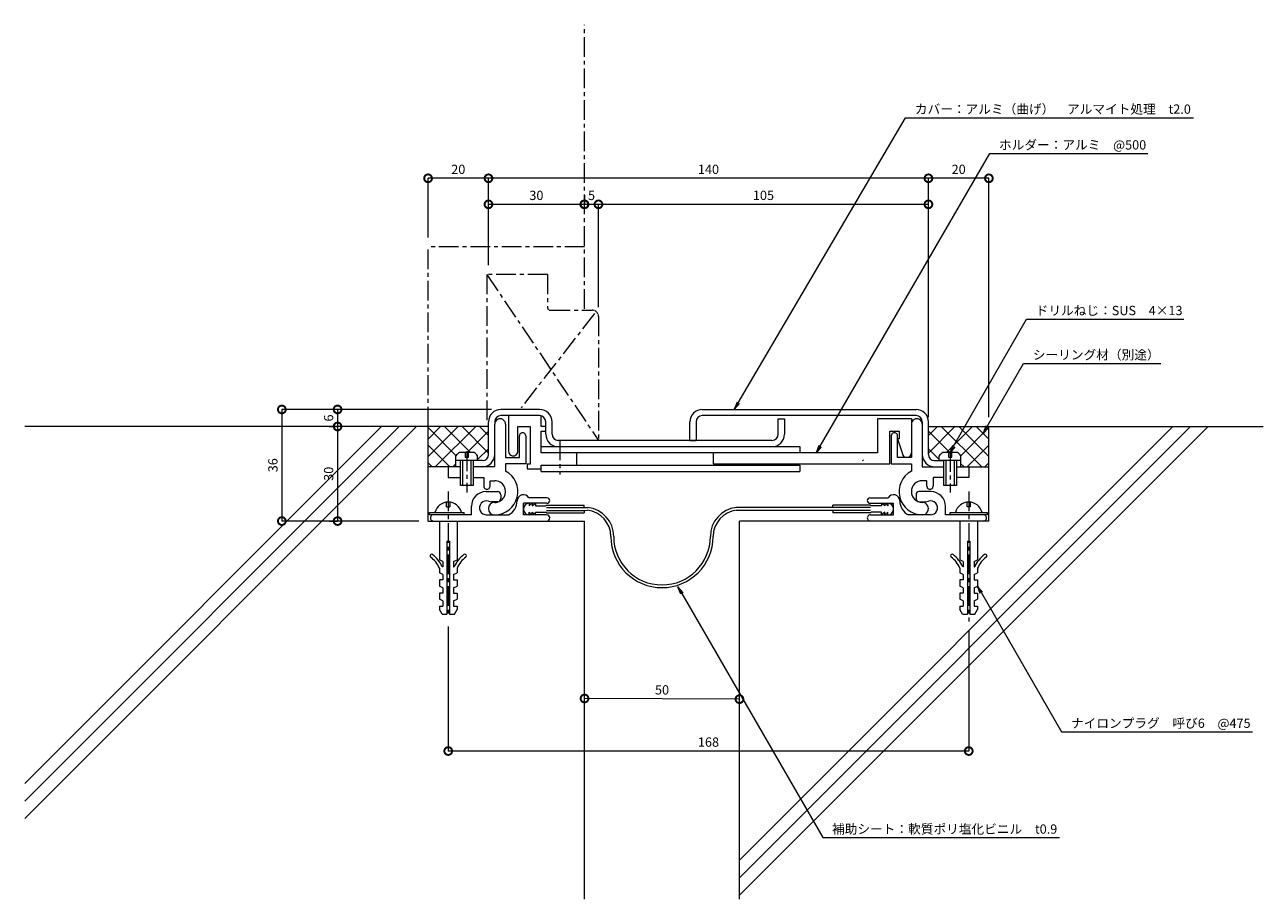
# Model space of a CAD drawing. Units: millimetres. Extents: x 19 to 419, y 443 to 725.
import ezdxf
from ezdxf import colors
from ezdxf.entities.mleader import LeaderData, LeaderLine
from ezdxf.math import Vec2, Vec3

# ---------------------------------------------------------------- set-up
doc = ezdxf.new("R2010")
doc.units = ezdxf.units.MM
doc.header["$LTSCALE"] = 0.2
doc.header["$PDMODE"] = 67
doc.linetypes.add('CENTER', pattern=[50.8, 31.75, -6.35, 6.35, -6.35])
doc.linetypes.add('JWW_PHANTOM1', pattern=[13.546667, 3.386667, -0.846667, 0.423333, -0.846667, 0.423333, -0.846667, 3.386667, -0.846667, 0.423333, -0.846667, 0.423333, -0.846667])
for name, color, linetype, lineweight in [('(KE)ねじ・ボルトナット・アンカーボルト', 2, 'Continuous', 13), ('(KE)フレーム(シート受・位置決め)', 2, 'Continuous', 13), ('(KE)ホルダー', 2, 'Continuous', 13), ('(KE)寸法', 7, 'Continuous', 9), ('(KE)寸法 @ 1', 7, 'Continuous', 9), ('(KE)文字 @ 1', 7, 'Continuous', 13), ('(KE)本体(パネル・カバー・ジョイントPL)', 3, 'Continuous', 13), ('(KE)補助シート', 4, 'Continuous', 13), ('(KE)躯体', 6, 'Continuous', 13)]:
    doc.layers.add(name, color=color, linetype=linetype, lineweight=lineweight)
doc.styles.add('(K)文字_異尺度_H3.0-1.0', font='MS Gothic.ttf', dxfattribs={"height": 3})
doc.dimstyles.new('kaneso異尺度対応_H3.0(S5.0)', dxfattribs={"dimscale": 6, "dimtxt": 3, "dimasz": 5, "dimexe": 0, "dimexo": 3, "dimgap": 1, "dimtad": 1, "dimdec": 1, "dimdsep": 46, "dimtxsty": '(K)文字_異尺度_H3.0-1.0', "dimblk": 'DOTSMALL', "dimcen": 0, "dimclrt": 2, "dimadec": 0, "dimazin": 0, "dimtfac": 1, "dimtdec": 1, "dimtmove": 1, "dimatfit": 3, "dimldrblk": 'DOTSMALL', "dimfxl": 1, "dimlwd": 9, "dimlwe": 9, "dimarcsym": 0})

# ---------------------------------------------------------------- blocks, each defined once
blk = doc.blocks.new('_DotSmall')
at = {"color": 0, "linetype": 'ByBlock', "const_width": 0.5}
blk.add_lwpolyline([(-0.0625, 0, 1), (0.0625, 0, 1)], format="xyb", close=True, dxfattribs=at)
blk = doc.blocks.new('*D9')
at = {"layer": '(KE)寸法', "color": 0, "lineweight": 9, "transparency": 16777216}
for p, q in [((204.08, 633.84), (204.08, 667.01)), ((310.58, 667.01), (204.08, 667.01)), ((310.58, 598.34), (310.58, 667.01))]:
    blk.add_line(p, q, dxfattribs=at)
at = {"layer": 'Defpoints', "color": 0, "transparency": 16777216}
for p in [(204.08, 667.01), (204.08, 630.84), (310.58, 595.34)]:
    blk.add_point(p, dxfattribs=at)
at = {"layer": '(KE)寸法', "color": 0, "lineweight": 9, "transparency": 16777216, "xscale": 5, "yscale": 5, "zscale": 5, "rotation": 180}
blk.add_blockref('_DotSmall', (204.08, 667.01), dxfattribs=at)
at = {"layer": '(KE)寸法', "color": 0, "lineweight": 9, "transparency": 16777216, "xscale": 5, "yscale": 5, "zscale": 5}
blk.add_blockref('_DotSmall', (310.58, 667.01), dxfattribs=at)
at = {"layer": '(KE)寸法', "color": 2, "transparency": 16777216, "insert": (257.33, 669.51), "char_height": 3, "attachment_point": 5, "style": '(K)文字_異尺度_H3.0-1.0'}
blk.add_mtext('105', dxfattribs=at)
blk = doc.blocks.new('*D10')
at = {"layer": '(KE)寸法', "color": 0, "lineweight": 9, "transparency": 16777216}
for p, q in [((199.58, 670.01), (199.58, 667.01)), ((204.08, 667.01), (199.58, 667.01)), ((204.08, 633.84), (204.08, 667.01))]:
    blk.add_line(p, q, dxfattribs=at)
at = {"layer": 'Defpoints', "color": 0, "transparency": 16777216}
for p in [(199.58, 667.01), (199.58, 667.01), (204.08, 630.84)]:
    blk.add_point(p, dxfattribs=at)
at = {"layer": '(KE)寸法', "color": 0, "lineweight": 9, "transparency": 16777216, "xscale": 5, "yscale": 5, "zscale": 5, "rotation": 180}
blk.add_blockref('_DotSmall', (199.58, 667.01), dxfattribs=at)
at = {"layer": '(KE)寸法', "color": 0, "lineweight": 9, "transparency": 16777216, "xscale": 5, "yscale": 5, "zscale": 5}
blk.add_blockref('_DotSmall', (204.08, 667.01), dxfattribs=at)
at = {"layer": '(KE)寸法', "color": 2, "transparency": 16777216, "insert": (201.83, 669.51), "char_height": 3, "attachment_point": 5, "style": '(K)文字_異尺度_H3.0-1.0'}
blk.add_mtext('5', dxfattribs=at)
blk = doc.blocks.new('*D11')
at = {"layer": '(KE)寸法', "color": 0, "lineweight": 9, "transparency": 16777216}
for p, q in [((199.49, 670.01), (199.49, 667.01)), ((168.58, 660.4), (168.58, 667.01)), ((199.49, 667.01), (168.58, 667.01))]:
    blk.add_line(p, q, dxfattribs=at)
at = {"layer": 'Defpoints', "color": 0, "transparency": 16777216}
for p in [(168.58, 667.01), (199.49, 667.01), (168.58, 657.4)]:
    blk.add_point(p, dxfattribs=at)
at = {"layer": '(KE)寸法', "color": 0, "lineweight": 9, "transparency": 16777216, "xscale": 5, "yscale": 5, "zscale": 5, "rotation": 180}
blk.add_blockref('_DotSmall', (168.58, 667.01), dxfattribs=at)
at = {"layer": '(KE)寸法', "color": 0, "lineweight": 9, "transparency": 16777216, "xscale": 5, "yscale": 5, "zscale": 5}
blk.add_blockref('_DotSmall', (199.49, 667.01), dxfattribs=at)
at = {"layer": '(KE)寸法', "color": 2, "transparency": 16777216, "insert": (184.04, 669.51), "char_height": 3, "attachment_point": 5, "style": '(K)文字_異尺度_H3.0-1.0'}
blk.add_mtext('30', dxfattribs=at)
blk = doc.blocks.new('*D12')
at = {"layer": '(KE)寸法', "color": 0, "lineweight": 9, "transparency": 16777216}
for p, q in [((155.58, 530.84), (155.58, 490.64)), ((323.58, 529.44), (323.58, 490.64)), ((323.58, 490.64), (155.58, 490.64))]:
    blk.add_line(p, q, dxfattribs=at)
at = {"layer": 'Defpoints', "color": 0, "transparency": 16777216}
for p in [(155.58, 533.84), (323.58, 532.44), (155.58, 490.64)]:
    blk.add_point(p, dxfattribs=at)
at = {"layer": '(KE)寸法', "color": 0, "lineweight": 9, "transparency": 16777216, "xscale": 5, "yscale": 5, "zscale": 5, "rotation": 180}
blk.add_blockref('_DotSmall', (155.58, 490.64), dxfattribs=at)
at = {"layer": '(KE)寸法', "color": 0, "lineweight": 9, "transparency": 16777216, "xscale": 5, "yscale": 5, "zscale": 5}
blk.add_blockref('_DotSmall', (323.58, 490.64), dxfattribs=at)
at = {"layer": '(KE)寸法', "color": 2, "transparency": 16777216, "insert": (239.58, 493.14), "char_height": 3, "attachment_point": 5, "style": '(K)文字_異尺度_H3.0-1.0'}
blk.add_mtext('168', dxfattribs=at)
blk = doc.blocks.new('*D13')
at = {"layer": '(KE)寸法', "color": 0, "lineweight": 9, "transparency": 16777216}
for p, q in [((199.57, 504.9), (199.58, 507.59)), ((249.58, 507.39), (199.58, 507.59)), ((249.57, 504.7), (249.58, 507.39))]:
    blk.add_line(p, q, dxfattribs=at)
at = {"layer": 'Defpoints', "color": 0, "transparency": 16777216}
for p in [(199.58, 507.9), (249.58, 507.7), (199.58, 507.59)]:
    blk.add_point(p, dxfattribs=at)
at = {"layer": '(KE)寸法', "color": 0, "lineweight": 9, "transparency": 16777216, "xscale": 5, "yscale": 5, "zscale": 5}
for p, rotation in [((199.58, 507.59), 179.7708191620839), ((249.58, 507.39), 359.7708191620839)]:
    blk.add_blockref('_DotSmall', p, dxfattribs=dict(at, rotation=rotation))
at = {"layer": '(KE)寸法', "color": 2, "transparency": 16777216, "insert": (224.59, 509.99), "char_height": 3, "attachment_point": 5, "rotation": 359.7708, "style": '(K)文字_異尺度_H3.0-1.0'}
blk.add_mtext('50', dxfattribs=at)
blk = doc.blocks.new('*D14')
at = {"layer": '(KE)寸法', "color": 0, "lineweight": 9, "transparency": 16777216}
for p, q in [((169.58, 600.84), (101.88, 600.84)), ((101.88, 600.84), (101.88, 564.84)), ((146.08, 564.84), (101.88, 564.84))]:
    blk.add_line(p, q, dxfattribs=at)
at = {"layer": 'Defpoints', "color": 0, "transparency": 16777216}
for p in [(172.58, 600.84), (101.88, 564.84), (149.08, 564.84)]:
    blk.add_point(p, dxfattribs=at)
at = {"layer": '(KE)寸法', "color": 0, "lineweight": 9, "transparency": 16777216, "xscale": 5, "yscale": 5, "zscale": 5}
for p, rotation in [((101.88, 600.84), 90), ((101.88, 564.84), 270)]:
    blk.add_blockref('_DotSmall', p, dxfattribs=dict(at, rotation=rotation))
at = {"layer": '(KE)寸法', "color": 2, "transparency": 16777216, "insert": (99.38, 582.84), "char_height": 3, "attachment_point": 5, "rotation": 90, "style": '(K)文字_異尺度_H3.0-1.0'}
blk.add_mtext('36', dxfattribs=at)
blk = doc.blocks.new('*D15')
at = {"layer": '(KE)寸法', "color": 0, "lineweight": 9, "transparency": 16777216}
for p, q in [((117.28, 595.34), (119.87, 595.34)), ((119.87, 595.34), (119.87, 564.84)), ((117.28, 564.84), (119.87, 564.84))]:
    blk.add_line(p, q, dxfattribs=at)
at = {"layer": 'Defpoints', "color": 0, "transparency": 16777216}
for p in [(120.28, 595.34), (119.87, 564.84), (120.28, 564.84)]:
    blk.add_point(p, dxfattribs=at)
at = {"layer": '(KE)寸法', "color": 0, "lineweight": 9, "transparency": 16777216, "xscale": 5, "yscale": 5, "zscale": 5}
for p, rotation in [((119.87, 595.34), 90), ((119.87, 564.84), 270)]:
    blk.add_blockref('_DotSmall', p, dxfattribs=dict(at, rotation=rotation))
at = {"layer": '(KE)寸法', "color": 2, "transparency": 16777216, "insert": (117.37, 580.09), "char_height": 3, "attachment_point": 5, "rotation": 90, "style": '(K)文字_異尺度_H3.0-1.0'}
blk.add_mtext('30', dxfattribs=at)
blk = doc.blocks.new('_Open')
at = {"color": 0, "linetype": 'ByBlock', "lineweight": -2}
for p, q in [((-1, 0.17), (0, 0)), ((-1, -0.17), (0, 0)), ((0, 0), (-1, 0))]:
    blk.add_line(p, q, dxfattribs=at)
blk = doc.blocks.new('*D17')
at = {"layer": '(KE)寸法', "color": 0, "lineweight": 9, "transparency": 16777216}
for p, q in [((310.58, 598.34), (310.58, 675.41)), ((330.08, 675.41), (310.58, 675.41)), ((330.08, 598.34), (330.08, 675.41))]:
    blk.add_line(p, q, dxfattribs=at)
at = {"layer": 'Defpoints', "color": 0, "transparency": 16777216}
for p in [(310.58, 675.41), (310.58, 595.34), (330.08, 595.34)]:
    blk.add_point(p, dxfattribs=at)
at = {"layer": '(KE)寸法', "color": 0, "lineweight": 9, "transparency": 16777216, "xscale": 5, "yscale": 5, "zscale": 5, "rotation": 180}
blk.add_blockref('_DotSmall', (310.58, 675.41), dxfattribs=at)
at = {"layer": '(KE)寸法', "color": 0, "lineweight": 9, "transparency": 16777216, "xscale": 5, "yscale": 5, "zscale": 5}
blk.add_blockref('_DotSmall', (330.08, 675.41), dxfattribs=at)
at = {"layer": '(KE)寸法', "color": 2, "transparency": 16777216, "insert": (320.33, 677.91), "char_height": 3, "attachment_point": 5, "style": '(K)文字_異尺度_H3.0-1.0'}
blk.add_mtext('20', dxfattribs=at)
blk = doc.blocks.new('*D18')
at = {"layer": '(KE)寸法', "color": 0, "lineweight": 9, "transparency": 16777216}
for p, q in [((168.58, 663.12), (168.58, 675.41)), ((310.58, 675.41), (168.58, 675.41)), ((310.58, 598.34), (310.58, 675.41))]:
    blk.add_line(p, q, dxfattribs=at)
at = {"layer": 'Defpoints', "color": 0, "transparency": 16777216}
for p in [(168.58, 675.41), (168.58, 660.12), (310.58, 595.34)]:
    blk.add_point(p, dxfattribs=at)
at = {"layer": '(KE)寸法', "color": 0, "lineweight": 9, "transparency": 16777216, "xscale": 5, "yscale": 5, "zscale": 5, "rotation": 180}
blk.add_blockref('_DotSmall', (168.58, 675.41), dxfattribs=at)
at = {"layer": '(KE)寸法', "color": 0, "lineweight": 9, "transparency": 16777216, "xscale": 5, "yscale": 5, "zscale": 5}
blk.add_blockref('_DotSmall', (310.58, 675.41), dxfattribs=at)
at = {"layer": '(KE)寸法', "color": 2, "transparency": 16777216, "insert": (239.58, 677.91), "char_height": 3, "attachment_point": 5, "style": '(K)文字_異尺度_H3.0-1.0'}
blk.add_mtext('140', dxfattribs=at)
blk = doc.blocks.new('*D19')
at = {"layer": '(KE)寸法', "color": 0, "lineweight": 9, "transparency": 16777216}
for p, q in [((149.08, 656.34), (149.08, 675.41)), ((168.58, 675.41), (149.08, 675.41)), ((168.58, 647.34), (168.58, 675.41))]:
    blk.add_line(p, q, dxfattribs=at)
at = {"layer": 'Defpoints', "color": 0, "transparency": 16777216}
for p in [(149.08, 675.41), (149.08, 653.34), (168.58, 644.34)]:
    blk.add_point(p, dxfattribs=at)
at = {"layer": '(KE)寸法', "color": 0, "lineweight": 9, "transparency": 16777216, "xscale": 5, "yscale": 5, "zscale": 5, "rotation": 180}
blk.add_blockref('_DotSmall', (149.08, 675.41), dxfattribs=at)
at = {"layer": '(KE)寸法', "color": 0, "lineweight": 9, "transparency": 16777216, "xscale": 5, "yscale": 5, "zscale": 5}
blk.add_blockref('_DotSmall', (168.58, 675.41), dxfattribs=at)
at = {"layer": '(KE)寸法', "color": 2, "transparency": 16777216, "insert": (158.83, 677.91), "char_height": 3, "attachment_point": 5, "style": '(K)文字_異尺度_H3.0-1.0'}
blk.add_mtext('20', dxfattribs=at)
blk = doc.blocks.new('*D20')
at = {"layer": '(KE)寸法', "color": 0, "lineweight": 9, "transparency": 16777216}
for p, q in [((169.58, 600.84), (119.87, 600.84)), ((119.87, 600.84), (119.87, 595.34)), ((117.19, 595.34), (119.87, 595.34))]:
    blk.add_line(p, q, dxfattribs=at)
at = {"layer": 'Defpoints', "color": 0, "transparency": 16777216}
for p in [(172.58, 600.84), (119.87, 595.34), (120.19, 595.34)]:
    blk.add_point(p, dxfattribs=at)
at = {"layer": '(KE)寸法', "color": 0, "lineweight": 9, "transparency": 16777216, "xscale": 5, "yscale": 5, "zscale": 5}
for p, rotation in [((119.87, 600.84), 90), ((119.87, 595.34), 270)]:
    blk.add_blockref('_DotSmall', p, dxfattribs=dict(at, rotation=rotation))
at = {"layer": '(KE)寸法', "color": 2, "transparency": 16777216, "insert": (117.37, 598.09), "char_height": 3, "attachment_point": 5, "rotation": 90, "style": '(K)文字_異尺度_H3.0-1.0'}
blk.add_mtext('6', dxfattribs=at)

msp = doc.modelspace()

# ---------------------------------------------------------------- linework, layer by layer
at = {"layer": '(KE)ねじ・ボルトナット・アンカーボルト', "color": 2, "linetype": 'CENTER'}
for p, q in [((191.58, 590.84), (191.58, 579.84)), ((161.58, 587.33), (161.58, 574.02)), ((317.58, 587.1), (317.58, 574.02)), ((155.58, 574.34), (155.58, 533.84)), ((323.58, 574.34), (323.58, 532.44))]:
    msp.add_line(p, q, dxfattribs=at)
at = {"layer": '(KE)ねじ・ボルトナット・アンカーボルト', "color": 2, "linetype": 'Continuous', "lineweight": 9}
for p, q in [((158.08, 584.34), (158.08, 585.83)), ((165.08, 584.34), (158.08, 584.34)), ((163.98, 586.94), (159.19, 586.94)), ((159.58, 576.34), (159.58, 584.34)), ((160.28, 576.34), (160.28, 584.34)), ((161.08, 586.94), (161.08, 585.44)), ((161.08, 585.44), (162.08, 585.44)), ((162.08, 585.44), (162.08, 586.94)), ((162.88, 584.34), (162.88, 576.34)), ((163.58, 584.34), (163.58, 576.34)), ((165.08, 584.34), (165.08, 585.83)), ((314.08, 584.34), (314.08, 585.83)), ((321.08, 584.34), (314.08, 584.34)), ((319.98, 586.94), (315.19, 586.94)), ((315.58, 576.34), (315.58, 584.34)), ((316.28, 576.34), (316.28, 584.34)), ((317.08, 586.94), (317.08, 585.44)), ((317.08, 585.44), (318.08, 585.44)), ((318.08, 585.44), (318.08, 586.94)), ((318.88, 584.34), (318.88, 576.34)), ((319.58, 584.34), (319.58, 576.34)), ((321.08, 584.34), (321.08, 585.83)), ((163.58, 576.34), (159.58, 576.34)), ((319.58, 576.34), (315.58, 576.34)), ((149.58, 566.84), (149.58, 567.64)), ((149.58, 567.64), (160.69, 567.64)), ((155.08, 569.44), (155.08, 570.94)), ((155.08, 569.44), (156.08, 569.44)), ((156.08, 570.94), (156.08, 569.44)), ((160.69, 566.84), (160.69, 567.64)), ((317.58, 566.84), (317.58, 567.64)), ((317.58, 567.64), (329.58, 567.64)), ((323.08, 569.44), (323.08, 570.94)), ((324.08, 569.44), (323.08, 569.44)), ((324.08, 570.94), (324.08, 569.44)), ((329.58, 567.64), (329.58, 566.84)), ((150.83, 564.84), (152.58, 564.84)), ((152.73, 564.84), (158.43, 564.84)), ((152.73, 564.84), (152.73, 552.34)), ((158.43, 564.84), (158.43, 552.34)), ((320.73, 564.84), (320.73, 552.34)), ((326.43, 564.84), (326.43, 552.34)), ((155.18, 558.34), (155.18, 534.84)), ((155.18, 558.34), (155.98, 558.34)), ((155.98, 558.34), (155.98, 534.84)), ((323.18, 558.34), (323.18, 534.84)), ((323.18, 558.34), (323.98, 558.34)), ((323.98, 558.34), (323.98, 534.84)), ((153.83, 551.84), (152.73, 552.34)), ((153.83, 551.84), (153.83, 550.09)), ((157.33, 551.84), (158.43, 552.34)), ((157.33, 551.84), (157.33, 550.09)), ((321.83, 551.84), (320.73, 552.34)), ((321.83, 551.84), (321.83, 550.09)), ((325.33, 551.84), (326.43, 552.34)), ((325.33, 551.84), (325.33, 550.09)), ((152.73, 549.68), (152.73, 548.09)), ((153.83, 547.59), (152.73, 548.09)), ((153.83, 550.09), (153.63, 550.09)), ((157.33, 550.09), (157.53, 550.09)), ((157.33, 547.59), (158.43, 548.09)), ((158.43, 549.68), (158.43, 548.09)), ((320.73, 549.68), (320.73, 548.09)), ((321.83, 547.59), (320.73, 548.09)), ((321.83, 550.09), (321.63, 550.09)), ((325.33, 550.09), (325.53, 550.09)), ((325.33, 547.59), (326.43, 548.09)), ((326.43, 549.68), (326.43, 548.09)), ((153.83, 545.84), (152.73, 545.84)), ((152.73, 545.84), (152.73, 543.84)), ((153.83, 543.34), (152.73, 543.84)), ((153.83, 547.59), (153.83, 545.84)), ((157.33, 547.59), (157.33, 545.84)), ((157.33, 545.84), (158.43, 545.84)), ((157.33, 543.34), (158.43, 543.84)), ((158.43, 545.84), (158.43, 543.84)), ((321.83, 545.84), (320.73, 545.84)), ((320.73, 545.84), (320.73, 543.84)), ((321.83, 543.34), (320.73, 543.84)), ((321.83, 547.59), (321.83, 545.84)), ((325.33, 547.59), (325.33, 545.84)), ((325.33, 545.84), (326.43, 545.84)), ((325.33, 543.34), (326.43, 543.84)), ((326.43, 545.84), (326.43, 543.84)), ((153.83, 541.59), (152.73, 541.59)), ((152.73, 541.59), (152.73, 539.59)), ((153.83, 543.34), (153.83, 541.59)), ((157.33, 543.34), (157.33, 541.59)), ((157.33, 541.59), (158.43, 541.59)), ((158.43, 541.59), (158.43, 539.59)), ((321.83, 541.59), (320.73, 541.59)), ((320.73, 541.59), (320.73, 539.59)), ((321.83, 543.34), (321.83, 541.59)), ((325.33, 543.34), (325.33, 541.59)), ((325.33, 541.59), (326.43, 541.59)), ((326.43, 541.59), (326.43, 539.59)), ((153.83, 539.09), (152.73, 539.59)), ((152.73, 537.34), (153.83, 537.34)), ((152.73, 537.34), (152.73, 536.34)), ((153.58, 534.84), (152.73, 536.34)), ((153.83, 539.09), (153.83, 537.34)), ((157.33, 539.09), (158.43, 539.59)), ((157.33, 539.09), (157.33, 537.34)), ((157.33, 537.34), (158.43, 537.34)), ((157.58, 534.84), (158.43, 536.34)), ((158.43, 537.34), (158.43, 536.34)), ((321.83, 539.09), (320.73, 539.59)), ((320.73, 537.34), (321.83, 537.34)), ((320.73, 537.34), (320.73, 536.34)), ((321.58, 534.84), (320.73, 536.34)), ((321.83, 539.09), (321.83, 537.34)), ((325.33, 539.09), (326.43, 539.59)), ((325.33, 539.09), (325.33, 537.34)), ((325.33, 537.34), (326.43, 537.34)), ((325.58, 534.84), (326.43, 536.34)), ((326.43, 537.34), (326.43, 536.34)), ((153.58, 534.84), (155.18, 534.84)), ((155.98, 534.84), (157.58, 534.84)), ((321.58, 534.84), (323.18, 534.84)), ((323.98, 534.84), (325.58, 534.84))]:
    msp.add_line(p, q, dxfattribs=at)
for centre, radius, start, end in [((160.68, 584.34), 3, 119.9264, 150.0738), ((162.48, 584.34), 3, 29.9262, 60.0735), ((316.68, 584.34), 3, 119.9264, 150.0738), ((318.48, 584.34), 3, 29.9262, 60.0735), ((155.58, 566.49), 4.45, 14.9767, 165.0233), ((323.58, 566.49), 4.45, 14.9767, 165.0233), ((150.21, 553.63), 0.5, 52.9296, 232.9299), ((144.48, 546.05), 9, 23.7975, 52.9298), ((144.48, 546.05), 10, 23.7975, 52.9298), ((166.68, 546.05), 10, 127.0702, 156.2025), ((166.68, 546.05), 9, 127.0702, 156.2025), ((160.96, 553.63), 0.5, 307.0701, 127.0704), ((318.21, 553.63), 0.5, 52.9296, 232.9299), ((312.48, 546.05), 9, 23.7975, 52.9298), ((312.48, 546.05), 10, 23.7975, 52.9298), ((334.68, 546.05), 10, 127.0702, 156.2025), ((334.68, 546.05), 9, 127.0702, 156.2025), ((328.96, 553.63), 0.5, 307.0701, 127.0704)]:
    msp.add_arc(centre, radius, start, end, dxfattribs=at)
at = {"layer": '(KE)フレーム(シート受・位置決め)', "color": 2, "linetype": 'Continuous', "lineweight": 9}
for p, q in [((170.58, 582.34), (170.58, 596.09)), ((174.08, 596.09), (174.08, 585.34)), ((305.08, 597.84), (305.08, 585.34)), ((308.58, 596.84), (308.58, 582.34)), ((178.58, 585.34), (178.58, 592.34)), ((180.58, 592.34), (180.58, 583.34)), ((298.58, 592.34), (298.58, 583.34)), ((300.58, 585.34), (300.58, 592.34)), ((174.08, 585.34), (178.58, 585.34)), ((305.08, 585.34), (300.58, 585.34)), ((159.58, 582.34), (155.58, 582.34)), ((155.58, 582.34), (155.58, 578.84)), ((170.58, 582.34), (163.58, 582.34)), ((174.08, 583.34), (174.08, 580.97)), ((180.58, 583.34), (174.08, 583.34)), ((298.58, 583.34), (305.08, 583.34)), ((305.08, 583.34), (305.08, 580.97)), ((308.58, 582.34), (315.58, 582.34)), ((319.58, 582.34), (323.58, 582.34)), ((323.58, 582.34), (323.58, 578.84)), ((155.58, 578.84), (159.58, 578.84)), ((163.58, 578.84), (167.08, 578.84)), ((167.08, 578.84), (167.08, 576.09)), ((169.08, 577.84), (170.58, 577.84)), ((169.08, 576.09), (169.08, 577.84)), ((310.08, 577.84), (308.58, 577.84)), ((310.08, 576.09), (310.08, 577.84)), ((312.08, 578.84), (312.08, 576.09)), ((315.58, 578.84), (312.08, 578.84)), ((323.58, 578.84), (319.58, 578.84)), ((167.83, 574.34), (171.58, 574.34)), ((172.58, 573.34), (172.58, 572.09)), ((187.46, 572.34), (181.57, 572.34)), ((291.71, 572.34), (297.6, 572.34)), ((306.58, 573.34), (306.58, 572.09)), ((311.33, 574.34), (307.58, 574.34)), ((163.08, 566.84), (163.08, 569.59)), ((171.58, 571.09), (169.58, 571.09)), ((187.46, 570.59), (179.83, 570.59)), ((179.83, 566.84), (179.83, 570.59)), ((291.71, 570.59), (299.33, 570.59)), ((299.33, 566.84), (299.33, 570.59)), ((307.58, 571.09), (309.58, 571.09)), ((316.08, 566.84), (316.08, 569.59)), ((163.08, 566.84), (149.58, 566.84)), ((158.58, 564.84), (187.33, 564.84)), ((167.92, 566.84), (175.01, 566.84)), ((187.33, 566.84), (179.83, 566.84)), ((291.83, 566.84), (299.33, 566.84)), ((320.58, 564.84), (291.83, 564.84)), ((311.25, 566.84), (304.15, 566.84)), ((329.58, 566.84), (316.08, 566.84)), ((330.08, 564.84), (326.58, 564.84))]:
    msp.add_line(p, q, dxfattribs=at)
for centre, radius, start, end in [((172.33, 596.09), 1.75, 359.9999, 180.0003), ((306.83, 596.09), 1.75, 359.9999, 180.0003), ((179.58, 592.34), 1, 359.9999, 180.0003), ((299.58, 592.34), 1, 359.9999, 180.0003), ((170.58, 574.34), 7.5, 269.9999, 62.1821), ((308.58, 574.34), 7.5, 117.8181, 270), ((168.08, 576.09), 1, 180, 0.0003), ((170.58, 574.34), 3.5, 269.9999, 90.0002), ((308.58, 574.34), 3.5, 90, 270), ((311.08, 576.09), 1, 179.9999, 360), ((167.83, 569.59), 4.75, 90, 180), ((171.58, 573.34), 1, 360, 90.0002), ((171.58, 572.09), 1, 270, 360), ((179.83, 571.34), 2, 30.0052, 180.0003), ((187.46, 571.46), 0.875, 0, 90), ((291.71, 571.46), 0.875, 90, 270), ((299.33, 571.34), 2, 359.9997, 149.9948), ((307.58, 573.34), 1, 90, 180), ((307.58, 572.09), 1, 180, 270), ((311.33, 569.59), 4.75, 360, 90.0003), ((167.92, 569.09), 2.25, 72.3704, 272.3705), ((170.58, 568.84), 2, 89.9999, 269.9999), ((169.58, 574.34), 3.25, 252.3705, 270), ((172.83, 571.34), 5, 295.8419, 360), ((187.46, 571.46), 0.875, 270, 0), ((306.33, 571.34), 5, 180, 244.1581), ((308.58, 568.84), 2, 270, 90.0004), ((309.58, 574.34), 3.25, 270, 287.6295), ((311.25, 569.1), 2.25, 267.6295, 107.6298), ((150.83, 565.84), 1, 89.9999, 270), ((187.33, 565.84), 1, 0, 90), ((187.33, 565.84), 1, 269.9999, 0), ((291.83, 565.84), 1, 90, 270.0001), ((328.33, 565.84), 1, 270, 90.0003)]:
    msp.add_arc(centre, radius, start, end, dxfattribs=at)
at = {"layer": '(KE)ホルダー', "color": 2, "linetype": 'Continuous', "lineweight": 9}
for p, q in [((175.08, 598.84), (175.08, 587.34)), ((185.58, 595.34), (185.58, 598.77)), ((305.08, 597.84), (294.08, 597.84)), ((294.08, 597.84), (294.08, 586.84)), ((178.08, 595.34), (182.08, 595.34)), ((178.08, 587.34), (178.08, 595.34)), ((182.08, 595.34), (182.08, 583.14)), ((187.08, 595.34), (185.58, 595.34)), ((185.58, 593.84), (187.08, 593.84)), ((185.58, 586.84), (185.58, 593.84)), ((187.08, 593.84), (187.08, 595.34)), ((298.08, 583.34), (298.08, 593.84)), ((298.08, 593.84), (301.08, 593.84)), ((301.08, 593.84), (301.08, 591.34)), ((185.58, 588.84), (269.08, 588.84)), ((269.08, 588.84), (269.08, 586.84)), ((301.08, 591.34), (300.58, 591.34)), ((300.58, 591.34), (302.08, 586.84)), ((269.08, 586.84), (185.58, 586.84)), ((197.08, 582.84), (197.08, 586.84)), ((241.08, 586.84), (241.08, 583.34)), ((294.08, 586.84), (241.08, 586.84)), ((181.08, 583.14), (181.08, 581.64)), ((182.08, 583.14), (181.08, 583.14)), ((181.08, 581.64), (185.58, 581.64)), ((185.58, 582.84), (269.08, 582.84)), ((185.58, 580.84), (185.58, 582.84)), ((185.58, 580.84), (269.08, 580.84)), ((241.08, 583.34), (298.08, 583.34)), ((269.08, 582.84), (269.08, 580.84))]:
    msp.add_line(p, q, dxfattribs=at)
for centre, end in [((176.58, 587.34), 0.0002), ((303.58, 586.84), 360)]:
    msp.add_arc(centre, 1.5, 180, end, dxfattribs=at)
at = {"layer": '(KE)本体(パネル・カバー・ジョイントPL)', "color": 3, "linetype": 'CENTER'}
for p, q in [((187.58, 644.34), (168.08, 644.34)), ((168.08, 644.34), (204.08, 590.84)), ((168.08, 644.34), (168.08, 597.34)), ((187.58, 644.34), (187.58, 633.84)), ((202.84, 631.81), (179.08, 601.34)), ((188.58, 632.84), (202.08, 632.84)), ((204.08, 630.84), (204.08, 590.84))]:
    msp.add_line(p, q, dxfattribs=at)
at = {"layer": '(KE)本体(パネル・カバー・ジョイントPL)', "color": 3, "linetype": 'Continuous', "lineweight": 9}
for p, q in [((185.08, 600.84), (172.58, 600.84)), ((237.58, 600.84), (306.58, 600.84)), ((168.58, 586.34), (168.58, 596.84)), ((170.58, 596.84), (170.58, 596.09)), ((185.08, 598.84), (172.58, 598.84)), ((187.08, 592.84), (187.08, 596.84)), ((189.08, 592.84), (189.08, 596.84)), ((233.58, 590.84), (233.58, 596.84)), ((235.58, 596.84), (235.58, 590.84)), ((306.58, 598.84), (237.58, 598.84)), ((262.08, 597.84), (264.08, 597.84)), ((262.08, 592.84), (262.08, 597.84)), ((264.08, 597.84), (264.08, 592.84)), ((310.58, 586.34), (310.58, 596.84)), ((260.08, 590.84), (191.08, 590.84)), ((233.58, 590.84), (235.58, 590.84)), ((158.08, 582.34), (158.08, 584.34)), ((166.58, 584.34), (163.58, 584.34)), ((312.58, 584.34), (315.58, 584.34)), ((321.08, 582.34), (321.08, 584.34)), ((168.58, 582.34), (163.58, 582.34))]:
    msp.add_line(p, q, dxfattribs=at)
at = {"layer": '(KE)本体(パネル・カバー・ジョイントPL)', "color": 3, "linetype": 'JWW_PHANTOM1', "lineweight": 9}
for centre, radius, start, end in [((188.58, 633.84), 1, 179.9996, 270), ((202.08, 630.84), 2, 360, 90)]:
    msp.add_arc(centre, radius, start, end, dxfattribs=at)
at = {"layer": '(KE)本体(パネル・カバー・ジョイントPL)', "color": 3, "linetype": 'Continuous', "lineweight": 9}
for centre, radius, start, end in [((172.58, 596.84), 4, 90, 180), ((185.08, 596.84), 4, 0, 90), ((237.58, 596.84), 4, 90, 180), ((306.58, 596.84), 4, 0, 90), ((172.58, 596.84), 2, 90, 180), ((185.08, 596.84), 2, 0, 90), ((237.58, 596.84), 2, 90, 180), ((306.58, 596.84), 2, 0, 90), ((191.08, 592.84), 4, 180, 270), ((191.08, 592.84), 2, 180, 270), ((260.08, 592.84), 2, 270, 0), ((260.08, 592.84), 4, 270, 0), ((166.58, 586.34), 2, 270, 0), ((166.58, 586.34), 4, 270, 0), ((312.58, 586.34), 4, 180, 270), ((312.58, 586.34), 2, 180, 270)]:
    msp.add_arc(centre, radius, start, end, dxfattribs=at)
at = {"layer": '(KE)補助シート', "color": 4, "linetype": 'Continuous', "lineweight": 9}
for p, q in [((181.71, 569.71), (182.71, 570.59)), ((181.71, 570.59), (181.71, 569.71)), ((181.71, 567.72), (182.71, 566.84)), ((181.71, 566.84), (181.71, 567.72)), ((182.71, 569.71), (183.71, 570.59)), ((182.71, 570.59), (182.71, 569.71)), ((182.71, 567.72), (183.71, 566.84)), ((182.71, 566.84), (182.71, 567.72)), ((183.71, 570.59), (183.71, 569.71)), ((183.71, 569.71), (187.08, 569.71)), ((183.71, 567.72), (187.08, 567.72)), ((183.71, 566.84), (183.71, 567.72)), ((187.33, 569.96), (199.46, 569.96)), ((187.33, 569.16), (199.46, 569.16)), ((187.33, 568.26), (199.46, 568.26)), ((199.46, 569.16), (199.46, 569.96)), ((199.46, 569.16), (200.59, 569.24)), ((199.46, 568.26), (200.49, 568.34)), ((199.46, 568.26), (199.46, 567.47)), ((279.71, 569.16), (248.57, 569.19)), ((279.71, 568.26), (248.67, 568.29)), ((291.83, 569.96), (279.71, 569.96)), ((279.71, 569.16), (279.71, 569.96)), ((291.83, 569.16), (279.71, 569.16)), ((279.71, 568.26), (279.71, 567.47)), ((291.83, 568.26), (279.71, 568.26)), ((295.46, 569.71), (292.08, 569.71)), ((295.46, 567.72), (292.08, 567.72)), ((295.46, 570.59), (295.46, 569.71)), ((296.46, 569.71), (295.46, 570.59)), ((295.46, 566.84), (295.46, 567.72)), ((296.46, 567.72), (295.46, 566.84)), ((296.46, 570.59), (296.46, 569.71)), ((297.46, 569.71), (296.46, 570.59)), ((296.46, 566.84), (296.46, 567.72)), ((297.46, 567.72), (296.46, 566.84)), ((297.46, 570.59), (297.46, 569.71)), ((297.46, 566.84), (297.46, 567.72)), ((187.33, 567.47), (199.46, 567.47)), ((291.83, 567.47), (279.71, 567.47))]:
    msp.add_line(p, q, dxfattribs=at)
for centre, radius, start, end in [((181.71, 568.71), 1.87, 90, 270), ((187.33, 569.71), 0.25, 90, 180), ((187.33, 567.72), 0.25, 180, 270), ((199.58, 559.85), 8.5, 0, 83.8685), ((199.58, 559.85), 9.4, 0, 83.8685), ((249.58, 559.85), 9.4, 96.1738, 180), ((249.58, 559.85), 8.5, 96.1738, 180), ((291.83, 569.71), 0.25, 2.6146, 90), ((291.83, 567.72), 0.25, 270, 0), ((297.46, 568.71), 1.87, 1.5968, 90), ((297.46, 568.71), 1.87, 270, 0), ((224.58, 559.85), 16.5, 180, 360), ((224.58, 559.85), 15.6, 180, 360)]:
    msp.add_arc(centre, radius, start, end, dxfattribs=at)
at = {"layer": '(KE)躯体', "color": 6, "linetype": 'CENTER'}
for p, q in [((199.58, 633.34), (199.58, 724.94)), ((149.08, 595.34), (149.08, 653.34)), ((199.58, 653.34), (149.08, 653.34))]:
    msp.add_line(p, q, dxfattribs=at)
at = {"layer": '(KE)躯体', "color": 6, "linetype": 'Continuous', "lineweight": 5}
for p, q in [((168.58, 595.34), (18.91, 595.34)), ((134.07, 595.34), (18.91, 480.18)), ((18.91, 474.52), (139.73, 595.34)), ((18.91, 468.86), (145.39, 595.34)), ((149.08, 591.28), (153.14, 595.34)), ((149.08, 585.62), (158.8, 595.34)), ((149.08, 564.84), (149.08, 595.34)), ((158.14, 585.92), (149.08, 594.97)), ((151.52, 582.4), (164.45, 595.34)), ((162.78, 586.94), (154.38, 595.34)), ((168.58, 586.79), (160.03, 595.34)), ((161.71, 586.94), (168.58, 593.81)), ((168.58, 592.44), (165.69, 595.34)), ((389.5, 595.34), (249.58, 455.43)), ((395.15, 595.34), (249.58, 449.77)), ((400.81, 595.34), (249.58, 444.11)), ((310.58, 595.34), (418.63, 595.34)), ((310.58, 592.44), (313.48, 595.34)), ((310.58, 586.79), (319.14, 595.34)), ((317.46, 586.94), (310.58, 593.81)), ((327.65, 582.4), (314.71, 595.34)), ((316.39, 586.94), (324.79, 595.34)), ((330.08, 585.62), (320.37, 595.34)), ((321.03, 585.92), (330.08, 594.97)), ((330.08, 591.28), (326.03, 595.34)), ((330.08, 564.84), (330.08, 595.34)), ((156, 582.4), (149.08, 589.32)), ((165.08, 584.65), (168.58, 588.15)), ((314.08, 584.65), (310.58, 588.15)), ((323.17, 582.4), (330.08, 589.32)), ((150.34, 582.4), (149.08, 583.66)), ((165.38, 584.34), (165.08, 584.63)), ((289.29, 584.34), (289.58, 584.63)), ((328.83, 582.4), (330.08, 583.66)), ((155.58, 582.34), (149.08, 582.34)), ((157.17, 582.4), (158.08, 583.31)), ((322, 582.4), (321.08, 583.31)), ((323.58, 582.34), (330.08, 582.34)), ((149.08, 564.84), (199.58, 564.84)), ((199.58, 442.84), (199.58, 564.84)), ((249.58, 442.84), (249.58, 564.84)), ((330.08, 564.84), (249.58, 564.84))]:
    msp.add_line(p, q, dxfattribs=at)

# ---------------------------------------------------------------- dimensions: what is measured, and where the dimension line sits
at = {"layer": '(KE)寸法 @ 1'}
for base, p1, p2, text, picture, middle in [((149.08, 675.41), (168.58, 644.34), (149.08, 653.34), '20', '*D19', (158.83, 677.91)), ((168.58, 675.41), (310.58, 595.34), (168.58, 660.12), '140', '*D18', (239.58, 677.91)), ((310.58, 675.41), (330.08, 595.34), (310.58, 595.34), '20', '*D17', (320.33, 677.91)), ((168.58, 667.01), (199.49, 667.01), (168.58, 657.4), '30', '*D11', (184.04, 669.51)), ((199.58, 667.01), (204.08, 630.84), (199.58, 667.01), '5', '*D10', (201.83, 669.51)), ((204.08, 667.01), (310.58, 595.34), (204.08, 630.84), '105', '*D9', (257.33, 669.51))]:
    dim = msp.add_linear_dim(base=base, p1=p1, p2=p2, text=text, dimstyle='kaneso異尺度対応_H3.0(S5.0)', override={"dimscale": 1}, dxfattribs=at)
    dim.commit()
    dim.dimension.update_dxf_attribs({"geometry": picture, "text_midpoint": middle})
dim = msp.add_linear_dim(base=(101.88, 564.84), p1=(172.58, 600.84), p2=(149.08, 564.84), angle=90, dimstyle='kaneso異尺度対応_H3.0(S5.0)', override={"dimscale": 1}, dxfattribs=at)
dim.commit()
dim.dimension.update_dxf_attribs({"geometry": '*D14', "text_midpoint": (99.38, 582.84)})
for base, p1, p2, text, picture, middle in [((119.87, 595.34), (172.58, 600.84), (120.19, 595.34), '6', '*D20', (117.37, 598.09)), ((119.87, 564.84), (120.28, 595.34), (120.28, 564.84), '30', '*D15', (117.37, 580.09))]:
    dim = msp.add_linear_dim(base=base, p1=p1, p2=p2, angle=90, text=text, dimstyle='kaneso異尺度対応_H3.0(S5.0)', override={"dimscale": 1}, dxfattribs=at)
    dim.commit()
    dim.dimension.update_dxf_attribs({"geometry": picture, "text_midpoint": middle})
dim = msp.add_linear_dim(base=(155.58, 490.64), p1=(323.58, 532.44), p2=(155.58, 533.84), dimstyle='kaneso異尺度対応_H3.0(S5.0)', override={"dimscale": 1}, dxfattribs=at)
dim.commit()
dim.dimension.update_dxf_attribs({"geometry": '*D12', "text_midpoint": (239.58, 493.14)})
dim = msp.add_aligned_dim(p1=(249.58, 507.7), p2=(199.58, 507.9), distance=0.3, dimstyle='kaneso異尺度対応_H3.0(S5.0)', override={"dimscale": 1}, dxfattribs=at)
dim.commit()
dim.dimension.update_dxf_attribs({"geometry": '*D13', "text_midpoint": (224.59, 509.99)})

# ---------------------------------------------------------------- leaders
at = {"layer": '(KE)文字 @ 1'}
ml = msp.add_multileader_mtext('Standard', dxfattribs=at)
ml.set_content('カバー：アルミ（曲げ）\u3000アルマイト処理\u3000t2.0', color=256, style='(K)文字_異尺度_H3.0-1.0')
ml.set_leader_properties(linetype='ByLayer', lineweight=9)
ml.set_arrow_properties(name='OPEN')
ml.build(insert=Vec2(0, 0))
ml.multileader.update_dxf_attribs({"has_dogleg": 0, "text_left_attachment_type": 5, "text_right_attachment_type": 5, "arrow_head_size": 2.5})
ctx = ml.context
ctx.base_point, ctx.char_height, ctx.arrow_head_size, ctx.landing_gap_size, ctx.plane_origin = Vec3(303.19, 694.95), 3, 2.5, 3, Vec3(235.44, 579.24)
ctx.left_attachment, ctx.right_attachment = 5, 5
notes = []
notes.append((ctx, [(0, (1, 1, 0), (295.19, 694.95), (1, 0), 8, [(0, [(247.91, 600.84)], 0, [])])]))
ctx.mtext.insert, ctx.mtext.line_spacing_style, ctx.mtext.flow_direction = Vec3(306.19, 699.23), 2, 5
ml = msp.add_multileader_mtext('Standard', dxfattribs=at)
ml.set_content('ホルダー：アルミ\u3000@500', color=256, style='(K)文字_異尺度_H3.0-1.0')
ml.set_leader_properties(linetype='ByLayer', lineweight=9)
ml.set_arrow_properties(name='OPEN')
ml.build(insert=Vec2(0, 0))
ml.multileader.update_dxf_attribs({"has_dogleg": 0, "text_left_attachment_type": 5, "text_right_attachment_type": 5, "arrow_head_size": 2.5})
ctx = ml.context
ctx.base_point, ctx.char_height, ctx.arrow_head_size, ctx.landing_gap_size, ctx.plane_origin = Vec3(330.34, 683.37), 3, 2.5, 3, Vec3(260.03, 562.04)
ctx.left_attachment, ctx.right_attachment = 5, 5
notes.append((ctx, [(0, (1, 1, 0), (322.34, 683.37), (1, 0), 8, [(0, [(274.34, 586.84)], 0, [])])]))
ctx.mtext.insert, ctx.mtext.line_spacing_style, ctx.mtext.flow_direction = Vec3(333.34, 687.69), 2, 5
ml = msp.add_multileader_mtext('Standard', dxfattribs=at)
ml.set_content('ドリルねじ：SUS\u30004×13', color=256, style='(K)文字_異尺度_H3.0-1.0')
ml.set_leader_properties(linetype='ByLayer', lineweight=9)
ml.set_arrow_properties(name='OPEN')
ml.build(insert=Vec2(0, 0))
ml.multileader.update_dxf_attribs({"has_dogleg": 0, "text_left_attachment_type": 5, "text_right_attachment_type": 5, "arrow_head_size": 2.5})
ctx = ml.context
ctx.base_point, ctx.char_height, ctx.arrow_head_size, ctx.landing_gap_size, ctx.plane_origin = Vec3(342.19, 629.96), 3, 2.5, 3, Vec3(294.57, 547.5)
ctx.left_attachment, ctx.right_attachment = 5, 5
notes.append((ctx, [(0, (1, 1, 0), (334.19, 629.96), (1, 0), 8, [(0, [(317.46, 586.78)], 0, [])])]))
ctx.mtext.insert, ctx.mtext.line_spacing_style, ctx.mtext.flow_direction = Vec3(345.19, 634.26), 2, 5
ml = msp.add_multileader_mtext('Standard', dxfattribs=at)
ml.set_content('シーリング材（別途）', color=256, style='(K)文字_異尺度_H3.0-1.0')
ml.set_leader_properties(linetype='ByLayer', lineweight=9)
ml.set_arrow_properties(name='OPEN')
ml.build(insert=Vec2(0, 0))
ml.multileader.update_dxf_attribs({"has_dogleg": 0, "text_left_attachment_type": 5, "text_right_attachment_type": 5, "arrow_head_size": 2.5})
ctx = ml.context
ctx.base_point, ctx.char_height, ctx.arrow_head_size, ctx.landing_gap_size, ctx.plane_origin = Vec3(341.27, 615.69), 3, 2.5, 3, Vec3(305.35, 553.49)
ctx.left_attachment, ctx.right_attachment = 5, 5
notes.append((ctx, [(0, (1, 1, 0), (333.27, 615.69), (1, 0), 8, [(0, [(328.24, 593.13)], 0, [])])]))
ctx.mtext.insert, ctx.mtext.line_spacing_style, ctx.mtext.flow_direction = Vec3(344.27, 619.97), 2, 5
ml = msp.add_multileader_mtext('Standard', dxfattribs=at)
ml.set_content('補助シート：軟質ポリ塩化ビニル\u3000t0.9', color=256, style='(K)文字_異尺度_H3.0-1.0')
ml.set_leader_properties(linetype='ByLayer', lineweight=9)
ml.set_arrow_properties(name='OPEN')
ml.build(insert=Vec2(0, 0))
ml.multileader.update_dxf_attribs({"has_dogleg": 0, "text_left_attachment_type": 5, "text_right_attachment_type": 5, "arrow_head_size": 2.5})
ctx = ml.context
ctx.base_point, ctx.char_height, ctx.arrow_head_size, ctx.landing_gap_size, ctx.plane_origin = Vec3(276.45, 462.74), 3, 2.5, 3, Vec3(229.74, 543.64)
ctx.left_attachment, ctx.right_attachment = 5, 5
notes.append((ctx, [(0, (1, 1, 0), (268.45, 462.74), (1, 0), 8, [(0, [(229.74, 543.64)], 0, [])])]))
ctx.mtext.insert, ctx.mtext.line_spacing_style, ctx.mtext.flow_direction = Vec3(279.45, 466.97), 2, 5
ml = msp.add_multileader_mtext('Standard', dxfattribs=at)
ml.set_content('ナイロンプラグ\u3000呼び6\u3000@475', color=256, style='(K)文字_異尺度_H3.0-1.0')
ml.set_leader_properties(linetype='ByLayer', lineweight=9)
ml.set_arrow_properties(name='OPEN')
ml.build(insert=Vec2(0, 0))
ml.multileader.update_dxf_attribs({"has_dogleg": 0, "text_left_attachment_type": 5, "text_right_attachment_type": 5, "arrow_head_size": 2.5})
ctx = ml.context
ctx.base_point, ctx.char_height, ctx.arrow_head_size, ctx.landing_gap_size, ctx.plane_origin = Vec3(353.57, 496.84), 3, 2.5, 3, Vec3(326.43, 543.84)
ctx.left_attachment, ctx.right_attachment = 5, 5
notes.append((ctx, [(0, (1, 1, 0), (345.57, 496.84), (1, 0), 8, [(0, [(326.43, 543.84)], 0, [])])]))
ctx.mtext.insert, ctx.mtext.line_spacing_style, ctx.mtext.flow_direction = Vec3(356.57, 501.12), 2, 5
for ctx, leaders in notes:
    for number, flags, end, landing, length, lines in leaders:
        leader = LeaderData()
        leader.index, (leader.has_last_leader_line, leader.has_dogleg_vector, leader.attachment_direction) = number, flags
        leader.last_leader_point, leader.dogleg_vector, leader.dogleg_length = Vec3(end), Vec3(landing), length
        for number, points, colour, breaks in lines:
            line = LeaderLine()
            line.index, line.vertices, line.color, line.breaks = number, Vec3.list(points), colors.encode_raw_color(colour), breaks
            leader.lines.append(line)
        ctx.leaders.append(leader)

doc.saveas('drawing.dxf')
